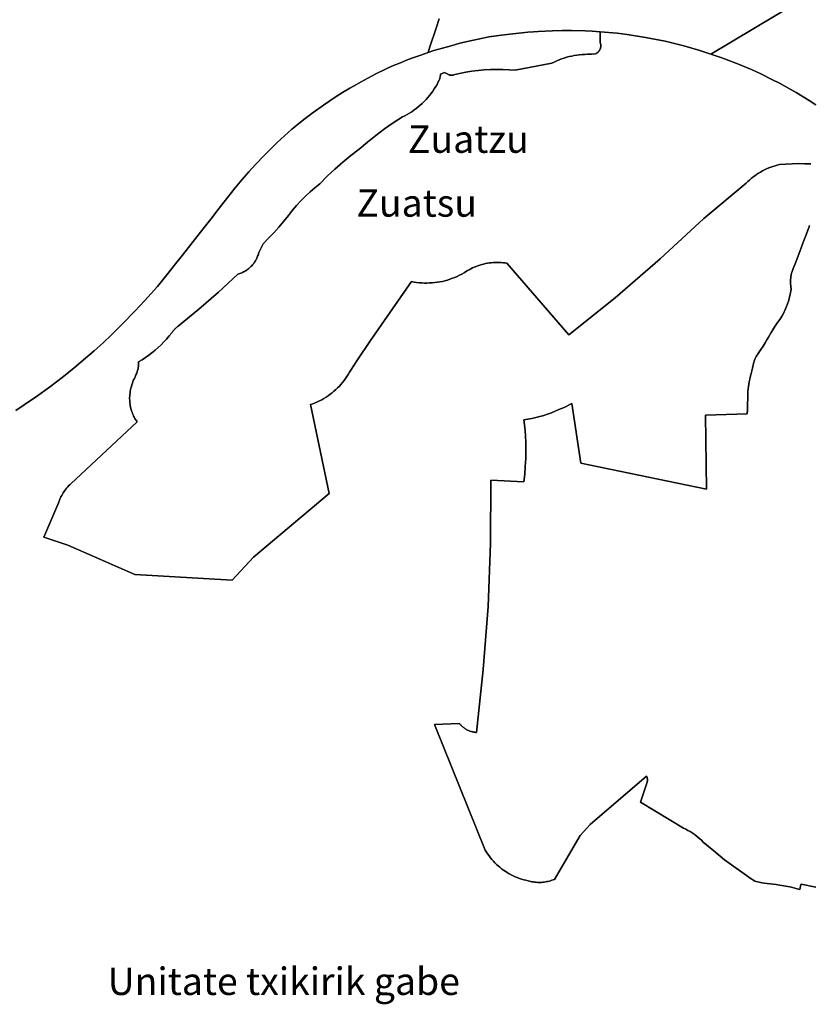
# Model space of a CAD drawing. Units: inches. Extents: x 574080 to 590314, y 4785610 to 4798889.
# Drawn here: x 580050 to 580914, y 4793437 to 4794515 of the extents above; entities that cross this region are included whole.
import ezdxf

# ---------------------------------------------------------------- set-up
doc = ezdxf.new("R2010")
doc.units = ezdxf.units.IN
doc.header["$MEASUREMENT"] = 0
for name, color, linetype in [('txt_UnidadesMenores', 252, 'Continuous'), ('txt_UnitateTxikiak', 7, 'Continuous'), ('UnitateTxikiak', 7, 'Continuous')]:
    doc.layers.add(name, color=color, linetype=linetype)
doc.styles.add('Arial', font='arial.ttf')
doc.styles.get("Standard").update_dxf_attribs({"font": 'arial.ttf'})

msp = doc.modelspace()

# ---------------------------------------------------------------- linework, layer by layer
at = {"layer": 'UnitateTxikiak'}
for points in [[(580900.4, 4794533), (580806.3, 4794476.9), (580806.3, 4794476.9), (580794.5, 4794480.7), (580776.7, 4794485.9), (580756.4, 4794490.9), (580735, 4794495.1), (580714.8, 4794498.3), (580703.8, 4794499.8), (580685.4, 4794501.3), (580676.4, 4794501.9), (580668.8, 4794502.5), (580653.9, 4794502.7), (580643.8, 4794502.7), (580633.2, 4794502.3), (580617.3, 4794501.6), (580612.3, 4794501.4), (580606.1, 4794500.8), (580596.3, 4794499.9), (580586.5, 4794498.6), (580574.3, 4794497.1), (580569.3, 4794496.4), (580563.6, 4794495.6), (580553.8, 4794493.6), (580546.7, 4794492.2), (580531.7, 4794488.7), (580522.1, 4794486.1), (580508.7, 4794482.2), (580503.4, 4794480.9), (580497.2, 4794478.7), (580499, 4794484.8), (580506, 4794505.1), (580509, 4794515.3)], [(580921.1, 4794421.5), (580913.8, 4794426.2), (580899.7, 4794434.9), (580893.3, 4794438.6), (580881.6, 4794445), (580873.3, 4794449.2), (580861.1, 4794455.2), (580851.6, 4794459.5), (580836.5, 4794465.9), (580818.3, 4794472.9), (580806.3, 4794476.9), (580900.4, 4794533)], [(580509, 4794515.3), (580506, 4794505.1), (580499, 4794484.8), (580497.2, 4794478.7), (580489.2, 4794475.9), (580479.4, 4794472.5), (580473.3, 4794470.1), (580466.9, 4794467.5), (580459.2, 4794464.3), (580453.4, 4794461.9), (580448.8, 4794459.7), (580439.9, 4794455.3), (580431.9, 4794451), (580426.2, 4794448), (580418.6, 4794443.8), (580411.4, 4794439.5), (580403.3, 4794434.7), (580396.6, 4794430.4), (580382.6, 4794421.2), (580371.3, 4794413), (580361.2, 4794405.2), (580353.5, 4794399), (580348.1, 4794394.7), (580340, 4794387.3), (580331.9, 4794380.1), (580327.3, 4794375.6), (580317.5, 4794365.8), (580308.2, 4794356), (580300.9, 4794348.1), (580293.1, 4794339.2), (580286, 4794330.7), (580273.9, 4794315.1), (580265.9, 4794304.9), (580260.9, 4794298.2), (580252.1, 4794287.1), (580244.1, 4794276.8), (580228.4, 4794257.1), (580219.3, 4794245.6), (580212.5, 4794237.2), (580200.9, 4794222.8), (580187.1, 4794207.3), (580176.1, 4794195.6), (580163, 4794182.1), (580150.5, 4794169.6), (580141.4, 4794161), (580131.5, 4794152.1), (580122.3, 4794144.2), (580109.9, 4794133.6), (580098, 4794124.2), (580082.6, 4794112.4), (580068.5, 4794102.3), (580055.2, 4794093.1), (580046, 4794087.1)], [(580046, 4794087.1), (580055.2, 4794093.1), (580068.5, 4794102.3), (580082.6, 4794112.4), (580098, 4794124.2), (580109.9, 4794133.6), (580122.3, 4794144.2), (580131.5, 4794152.1), (580141.4, 4794161), (580150.5, 4794169.6), (580163, 4794182.1), (580176.1, 4794195.6), (580187.1, 4794207.3), (580200.9, 4794222.8), (580212.5, 4794237.2), (580219.3, 4794245.6), (580228.4, 4794257.1), (580244.1, 4794276.8), (580252.1, 4794287.1), (580260.9, 4794298.2), (580265.9, 4794304.9), (580273.9, 4794315.1), (580286, 4794330.7), (580293.1, 4794339.2), (580300.9, 4794348.1), (580308.2, 4794356), (580317.5, 4794365.8), (580327.3, 4794375.6), (580331.9, 4794380.1), (580340, 4794387.3), (580348.1, 4794394.7), (580353.5, 4794399), (580361.2, 4794405.2), (580371.3, 4794413), (580382.6, 4794421.2), (580396.6, 4794430.4), (580403.3, 4794434.7), (580411.4, 4794439.5), (580418.6, 4794443.8), (580426.2, 4794448), (580431.9, 4794451), (580439.9, 4794455.3), (580448.8, 4794459.7), (580453.4, 4794461.9), (580459.2, 4794464.3), (580466.9, 4794467.5), (580473.3, 4794470.1), (580479.4, 4794472.5), (580489.2, 4794475.9), (580497.2, 4794478.7), (580503.4, 4794480.9), (580508.7, 4794482.2), (580522.1, 4794486.1), (580531.7, 4794488.7), (580546.7, 4794492.2), (580553.8, 4794493.6), (580563.6, 4794495.6), (580569.3, 4794496.4), (580574.3, 4794497.1), (580586.5, 4794498.6), (580596.3, 4794499.9), (580606.1, 4794500.8), (580612.3, 4794501.4), (580617.3, 4794501.6), (580633.2, 4794502.3), (580643.8, 4794502.7), (580653.9, 4794502.7), (580668.8, 4794502.5), (580676.4, 4794501.9), (580685.4, 4794501.3), (580685.4, 4794489.2), (580685.5, 4794488.9), (580685.6, 4794488.6), (580685.7, 4794488.3), (580685.8, 4794488), (580685.8, 4794487.7), (580685.9, 4794487.3), (580685.9, 4794487), (580686, 4794486.7), (580686, 4794486.4), (580686, 4794486.1), (580686, 4794485.7), (580686, 4794485.4), (580685.9, 4794485.1), (580685.9, 4794484.8), (580685.9, 4794484.5), (580685.8, 4794484.2), (580685.8, 4794483.9), (580685.7, 4794483.5), (580685.6, 4794483.2), (580685.5, 4794482.9), (580685.4, 4794482.6), (580685.3, 4794482.3), (580685.1, 4794482.1), (580685, 4794481.8), (580684.9, 4794481.5), (580684.7, 4794481.2), (580684.5, 4794480.9), (580684.4, 4794480.7), (580684.2, 4794480.4), (580684, 4794480.2), (580683.8, 4794479.9), (580683.6, 4794479.7), (580683.4, 4794479.4), (580683.1, 4794479.2), (580682.9, 4794479), (580682.7, 4794478.8), (580682.4, 4794478.6), (580682.2, 4794478.4), (580681.9, 4794478.2), (580681.6, 4794478.1), (580681.3, 4794477.9), (580681.1, 4794477.7), (580680.8, 4794477.6), (580680.5, 4794477.5), (580680.2, 4794477.3), (580675.8, 4794476.9), (580671.3, 4794476.7), (580668.5, 4794476.6), (580665.6, 4794476.4), (580662.7, 4794476.2), (580659.8, 4794475.8), (580657, 4794475.3), (580654.2, 4794474.8), (580651.3, 4794474.1), (580648.5, 4794473.4), (580645.8, 4794472.5), (580643.1, 4794471.6), (580640.4, 4794470.6), (580637.7, 4794469.4), (580635.1, 4794468.2), (580632.5, 4794466.9), (580592.3, 4794459.2), (580585.6, 4794459.7), (580578.8, 4794460.1), (580572, 4794460.1), (580565.2, 4794460), (580558.4, 4794459.6), (580551.7, 4794459), (580544.9, 4794458.1), (580538.2, 4794457), (580531.5, 4794455.7), (580524.9, 4794454.1), (580524.7, 4794454), (580524.5, 4794453.9), (580524.2, 4794453.9), (580524, 4794453.8), (580523.7, 4794453.8), (580523.5, 4794453.8), (580523.3, 4794453.7), (580523, 4794453.7), (580522.8, 4794453.7), (580522.5, 4794453.7), (580522.3, 4794453.7), (580522, 4794453.7), (580521.8, 4794453.8), (580521.6, 4794453.8), (580521.3, 4794453.8), (580521.1, 4794453.9), (580520.9, 4794453.9), (580520.6, 4794454), (580520.4, 4794454.1), (580520.2, 4794454.2), (580519.9, 4794454.3), (580519.7, 4794454.3), (580519.5, 4794454.5), (580519.3, 4794454.6), (580514.9, 4794456.9), (580510.6, 4794454.9), (580510.6, 4794454.3), (580510.5, 4794453.6), (580510.4, 4794452.9), (580510.3, 4794452.3), (580510.2, 4794451.6), (580510, 4794451), (580509.9, 4794450.3), (580509.7, 4794449.7), (580509.4, 4794449.1), (580508.2, 4794446.4), (580506.8, 4794443.8), (580505.3, 4794441.3), (580503.8, 4794438.8), (580502.1, 4794436.3), (580500.4, 4794433.9), (580498.6, 4794431.6), (580496.7, 4794429.4), (580494.8, 4794427.2), (580492.7, 4794425), (580490.6, 4794423), (580488.5, 4794421), (580486.2, 4794419.1), (580483.9, 4794417.3), (580481.5, 4794415.6), (580479.1, 4794413.9), (580476.6, 4794412.3), (580474.1, 4794410.9), (580471.5, 4794409.5), (580468.9, 4794408.2), (580458.9, 4794401.8), (580449.3, 4794395.1), (580439.8, 4794388), (580430.6, 4794380.6), (580421.6, 4794372.9), (580412.6, 4794365.9), (580403.7, 4794358.5), (580395.1, 4794351), (580386.7, 4794343.2), (580378.5, 4794335.1), (580373.1, 4794330.7), (580367.9, 4794326.1), (580362.8, 4794321.3), (580357.9, 4794316.4), (580353.2, 4794311.2), (580348.6, 4794306), (580344.3, 4794300.5), (580339.1, 4794294), (580333.7, 4794287.6), (580328.2, 4794281.4), (580322.4, 4794275.4), (580316.5, 4794269.5), (580311.9, 4794260), (580311.6, 4794258.9), (580311.3, 4794257.8), (580310.9, 4794256.8), (580310.5, 4794255.7), (580310.1, 4794254.7), (580309.6, 4794253.7), (580309.1, 4794252.7), (580308.6, 4794251.7), (580308, 4794250.7), (580307.4, 4794249.8), (580306.8, 4794248.8), (580306.2, 4794247.9), (580305.5, 4794247.1), (580304.7, 4794246.2), (580304, 4794245.4), (580303.2, 4794244.6), (580302.4, 4794243.8), (580301.6, 4794243), (580300.7, 4794242.3), (580299.9, 4794241.6), (580299, 4794240.9), (580298, 4794240.3), (580297.1, 4794239.7), (580296.1, 4794239.1), (580295.1, 4794238.6), (580294.1, 4794238.1), (580293.1, 4794237.6), (580292.1, 4794237.2), (580291, 4794236.8), (580290, 4794236.4), (580288.9, 4794236.1), (580267.7, 4794216.6), (580246, 4794197.7), (580223.7, 4794179.4), (580223, 4794178.9), (580222.3, 4794178.4), (580221.7, 4794177.8), (580221, 4794177.2), (580220.4, 4794176.6), (580219.8, 4794176), (580219.2, 4794175.4), (580218.7, 4794174.7), (580218.1, 4794174), (580217.6, 4794173.3), (580217.1, 4794172.6), (580216.7, 4794171.9), (580213.8, 4794168.5), (580210.9, 4794165.2), (580207.9, 4794162), (580204.8, 4794158.9), (580201.5, 4794155.9), (580198.2, 4794153), (580194.8, 4794150.2), (580191.3, 4794147.5), (580187.7, 4794145), (580184.1, 4794142.6), (580180.3, 4794140.2), (580180.3, 4794139), (580180.2, 4794137.8), (580180.1, 4794136.6), (580180, 4794135.4), (580179.8, 4794134.2), (580179.6, 4794133), (580179.3, 4794131.8), (580179, 4794130.6), (580178.7, 4794129.4), (580178.3, 4794128.2), (580177.9, 4794127.1), (580177.4, 4794126), (580176.9, 4794124.8), (580176.4, 4794123.8), (580175.6, 4794122.1), (580174.8, 4794120.4), (580174.1, 4794118.7), (580173.5, 4794116.9), (580172.9, 4794115.2), (580172.4, 4794113.4), (580171.9, 4794111.6), (580171.5, 4794109.8), (580171.1, 4794107.9), (580170.9, 4794106.1), (580170.6, 4794104.3), (580170.5, 4794102.8), (580170.4, 4794101.3), (580170.4, 4794099.8), (580170.5, 4794098.3), (580170.5, 4794096.8), (580170.7, 4794095.3), (580170.9, 4794093.8), (580171.1, 4794092.3), (580171.4, 4794090.8), (580171.7, 4794089.4), (580172.1, 4794087.9), (580172.6, 4794086.5), (580173.1, 4794085), (580173.6, 4794083.6), (580174.2, 4794082.3), (580174.8, 4794080.9), (580175.5, 4794079.6), (580176.2, 4794078.2), (580177, 4794077), (580177.8, 4794075.7), (580178.7, 4794074.5), (580106.1, 4794006.7), (580104.9, 4794005.6), (580103.7, 4794004.5), (580102.6, 4794003.3), (580101.5, 4794002.1), (580100.5, 4794000.8), (580099.5, 4793999.5), (580098.6, 4793998.2), (580097.7, 4793996.8), (580096.9, 4793995.4), (580096.1, 4793994), (580095.3, 4793992.6), (580094.6, 4793991.1), (580094, 4793989.6), (580093.4, 4793988.1), (580092.9, 4793986.6), (580076.7, 4793948.4), (580102.8, 4793939.8), (580176.3, 4793907.5), (580282.7, 4793901.5), (580306, 4793926.5), (580388.9, 4793996.2), (580368.4, 4794093.4), (580370.9, 4794094.3), (580373.4, 4794095.3), (580375.9, 4794096.4), (580378.3, 4794097.6), (580380.7, 4794098.8), (580383.1, 4794100.2), (580385.4, 4794101.6), (580387.6, 4794103.1), (580389.8, 4794104.7), (580391.9, 4794106.3), (580394, 4794108), (580396, 4794109.8), (580398, 4794111.7), (580399.9, 4794113.6), (580401.7, 4794115.6), (580403.4, 4794117.7), (580405.1, 4794119.8), (580406.7, 4794122), (580408.2, 4794124.2), (580409.7, 4794126.5), (580411, 4794128.8), (580412.3, 4794131.2), (580419, 4794141.3), (580433.9, 4794163.7), (580478.9, 4794228), (580481.6, 4794227.5), (580484.5, 4794227.1), (580487.3, 4794226.7), (580490.1, 4794226.5), (580492.9, 4794226.4), (580495.8, 4794226.4), (580498.6, 4794226.5), (580501.5, 4794226.6), (580504.3, 4794226.9), (580507.1, 4794227.3), (580509.9, 4794227.8), (580512.7, 4794228.3), (580515.4, 4794229), (580518.2, 4794229.7), (580520.9, 4794230.6), (580523.6, 4794231.6), (580526.2, 4794232.6), (580528.8, 4794233.7), (580531.4, 4794234.9), (580533.9, 4794236.3), (580536.4, 4794237.6), (580538.1, 4794238.8), (580540, 4794240), (580541.8, 4794241), (580543.7, 4794242), (580545.6, 4794243), (580547.6, 4794243.9), (580549.6, 4794244.7), (580551.6, 4794245.4), (580553.6, 4794246.1), (580555.7, 4794246.7), (580557.7, 4794247.2), (580559.8, 4794247.7), (580561.9, 4794248.1), (580564.1, 4794248.4), (580566.2, 4794248.6), (580568.3, 4794248.8), (580570.5, 4794248.9), (580572.6, 4794249), (580574.7, 4794248.9), (580576.9, 4794248.8), (580579, 4794248.6), (580581.1, 4794248.4), (580583.3, 4794248), (580651.1, 4794169.7), (580701.7, 4794210.4), (580751, 4794252.8), (580798.7, 4794296.9), (580844.9, 4794335.6), (580846.7, 4794337.4), (580848.6, 4794339.1), (580850.5, 4794340.7), (580852.4, 4794342.3), (580854.4, 4794343.8), (580856.5, 4794345.2), (580858.6, 4794346.6), (580860.7, 4794347.9), (580862.9, 4794349.1), (580865.1, 4794350.2), (580867.4, 4794351.3), (580869.7, 4794352.3), (580872, 4794353.2), (580874.3, 4794354), (580876.7, 4794354.8), (580879.1, 4794355.5), (580881.6, 4794356.1), (580888.4, 4794356.6), (580895.3, 4794357), (580902.2, 4794357.1), (580909.1, 4794357), (580915.9, 4794356.8)], [(580915.9, 4794356.8), (580909.1, 4794357), (580902.2, 4794357.1), (580895.3, 4794357), (580888.4, 4794356.6), (580881.6, 4794356.1), (580879.1, 4794355.5), (580876.7, 4794354.8), (580874.3, 4794354), (580872, 4794353.2), (580869.7, 4794352.3), (580867.4, 4794351.3), (580865.1, 4794350.2), (580862.9, 4794349.1), (580860.7, 4794347.9), (580858.6, 4794346.6), (580856.5, 4794345.2), (580854.4, 4794343.8), (580852.4, 4794342.3), (580850.5, 4794340.7), (580848.6, 4794339.1), (580846.7, 4794337.4), (580844.9, 4794335.6), (580798.7, 4794296.9), (580751, 4794252.8), (580701.7, 4794210.4), (580651.1, 4794169.7), (580583.3, 4794248), (580581.1, 4794248.4), (580579, 4794248.6), (580576.9, 4794248.8), (580574.7, 4794248.9), (580572.6, 4794249), (580570.5, 4794248.9), (580568.3, 4794248.8), (580566.2, 4794248.6), (580564.1, 4794248.4), (580561.9, 4794248.1), (580559.8, 4794247.7), (580557.7, 4794247.2), (580555.7, 4794246.7), (580553.6, 4794246.1), (580551.6, 4794245.4), (580549.6, 4794244.7), (580547.6, 4794243.9), (580545.6, 4794243), (580543.7, 4794242), (580541.8, 4794241), (580540, 4794240), (580538.1, 4794238.8), (580536.4, 4794237.6), (580533.9, 4794236.3), (580531.4, 4794234.9), (580528.8, 4794233.7), (580526.2, 4794232.6), (580523.6, 4794231.6), (580520.9, 4794230.6), (580518.2, 4794229.7), (580515.4, 4794229), (580512.7, 4794228.3), (580509.9, 4794227.8), (580507.1, 4794227.3), (580504.3, 4794226.9), (580501.5, 4794226.6), (580498.6, 4794226.5), (580495.8, 4794226.4), (580492.9, 4794226.4), (580490.1, 4794226.5), (580487.3, 4794226.7), (580484.5, 4794227.1), (580481.6, 4794227.5), (580478.9, 4794228), (580433.9, 4794163.7), (580419, 4794141.3), (580412.3, 4794131.2), (580411, 4794128.8), (580409.7, 4794126.5), (580408.2, 4794124.2), (580406.7, 4794122), (580405.1, 4794119.8), (580403.4, 4794117.7), (580401.7, 4794115.6), (580399.9, 4794113.6), (580398, 4794111.7), (580396, 4794109.8), (580394, 4794108), (580391.9, 4794106.3), (580389.8, 4794104.7), (580387.6, 4794103.1), (580385.4, 4794101.6), (580383.1, 4794100.2), (580380.7, 4794098.8), (580378.3, 4794097.6), (580375.9, 4794096.4), (580373.4, 4794095.3), (580370.9, 4794094.3), (580368.4, 4794093.4), (580388.9, 4793996.2), (580306, 4793926.5), (580282.7, 4793901.5), (580176.3, 4793907.5), (580102.8, 4793939.8), (580076.7, 4793948.4), (580092.9, 4793986.6), (580093.4, 4793988.1), (580094, 4793989.6), (580094.6, 4793991.1), (580095.3, 4793992.6), (580096.1, 4793994), (580096.9, 4793995.4), (580097.7, 4793996.8), (580098.6, 4793998.2), (580099.5, 4793999.5), (580100.5, 4794000.8), (580101.5, 4794002.1), (580102.6, 4794003.3), (580103.7, 4794004.5), (580104.9, 4794005.6), (580106.1, 4794006.7), (580178.7, 4794074.5), (580177.8, 4794075.7), (580177, 4794077), (580176.2, 4794078.2), (580175.5, 4794079.6), (580174.8, 4794080.9), (580174.2, 4794082.3), (580173.6, 4794083.6), (580173.1, 4794085), (580172.6, 4794086.5), (580172.1, 4794087.9), (580171.7, 4794089.4), (580171.4, 4794090.8), (580171.1, 4794092.3), (580170.9, 4794093.8), (580170.7, 4794095.3), (580170.5, 4794096.8), (580170.5, 4794098.3), (580170.4, 4794099.8), (580170.4, 4794101.3), (580170.5, 4794102.8), (580170.6, 4794104.3), (580170.9, 4794106.1), (580171.1, 4794107.9), (580171.5, 4794109.8), (580171.9, 4794111.6), (580172.4, 4794113.4), (580172.9, 4794115.2), (580173.5, 4794116.9), (580174.1, 4794118.7), (580174.8, 4794120.4), (580175.6, 4794122.1), (580176.4, 4794123.8), (580176.9, 4794124.8), (580177.4, 4794126), (580177.9, 4794127.1), (580178.3, 4794128.2), (580178.7, 4794129.4), (580179, 4794130.6), (580179.3, 4794131.8), (580179.6, 4794133), (580179.8, 4794134.2), (580180, 4794135.4), (580180.1, 4794136.6), (580180.2, 4794137.8), (580180.3, 4794139), (580180.3, 4794140.2), (580184.1, 4794142.6), (580187.7, 4794145), (580191.3, 4794147.5), (580194.8, 4794150.2), (580198.2, 4794153), (580201.5, 4794155.9), (580204.8, 4794158.9), (580207.9, 4794162), (580210.9, 4794165.2), (580213.8, 4794168.5), (580216.7, 4794171.9), (580217.1, 4794172.6), (580217.6, 4794173.3), (580218.1, 4794174), (580218.7, 4794174.7), (580219.2, 4794175.4), (580219.8, 4794176), (580220.4, 4794176.6), (580221, 4794177.2), (580221.7, 4794177.8), (580222.3, 4794178.4), (580223, 4794178.9), (580223.7, 4794179.4), (580246, 4794197.7), (580267.7, 4794216.6), (580288.9, 4794236.1), (580290, 4794236.4), (580291, 4794236.8), (580292.1, 4794237.2), (580293.1, 4794237.6), (580294.1, 4794238.1), (580295.1, 4794238.6), (580296.1, 4794239.1), (580297.1, 4794239.7), (580298, 4794240.3), (580299, 4794240.9), (580299.9, 4794241.6), (580300.7, 4794242.3), (580301.6, 4794243), (580302.4, 4794243.8), (580303.2, 4794244.6), (580304, 4794245.4), (580304.7, 4794246.2), (580305.5, 4794247.1), (580306.2, 4794247.9), (580306.8, 4794248.8), (580307.4, 4794249.8), (580308, 4794250.7), (580308.6, 4794251.7), (580309.1, 4794252.7), (580309.6, 4794253.7), (580310.1, 4794254.7), (580310.5, 4794255.7), (580310.9, 4794256.8), (580311.3, 4794257.8), (580311.6, 4794258.9), (580311.9, 4794260), (580316.5, 4794269.5), (580322.4, 4794275.4), (580328.2, 4794281.4), (580333.7, 4794287.6), (580339.1, 4794294), (580344.3, 4794300.5), (580348.6, 4794306), (580353.2, 4794311.2), (580357.9, 4794316.4), (580362.8, 4794321.3), (580367.9, 4794326.1), (580373.1, 4794330.7), (580378.5, 4794335.1), (580386.7, 4794343.2), (580395.1, 4794351), (580403.7, 4794358.5), (580412.6, 4794365.9), (580421.6, 4794372.9), (580430.6, 4794380.6), (580439.8, 4794388), (580449.3, 4794395.1), (580458.9, 4794401.8), (580468.9, 4794408.2), (580471.5, 4794409.5), (580474.1, 4794410.9), (580476.6, 4794412.3), (580479.1, 4794413.9), (580481.5, 4794415.6), (580483.9, 4794417.3), (580486.2, 4794419.1), (580488.5, 4794421), (580490.6, 4794423), (580492.7, 4794425), (580494.8, 4794427.2), (580496.7, 4794429.4), (580498.6, 4794431.6), (580500.4, 4794433.9), (580502.1, 4794436.3), (580503.8, 4794438.8), (580505.3, 4794441.3), (580506.8, 4794443.8), (580508.2, 4794446.4), (580509.4, 4794449.1), (580509.7, 4794449.7), (580509.9, 4794450.3), (580510, 4794451), (580510.2, 4794451.6), (580510.3, 4794452.3), (580510.4, 4794452.9), (580510.5, 4794453.6), (580510.6, 4794454.3), (580510.6, 4794454.9), (580514.9, 4794456.9), (580519.3, 4794454.6), (580519.5, 4794454.5), (580519.7, 4794454.3), (580519.9, 4794454.3), (580520.2, 4794454.2), (580520.4, 4794454.1), (580520.6, 4794454), (580520.9, 4794453.9), (580521.1, 4794453.9), (580521.3, 4794453.8), (580521.6, 4794453.8), (580521.8, 4794453.8), (580522, 4794453.7), (580522.3, 4794453.7), (580522.5, 4794453.7), (580522.8, 4794453.7), (580523, 4794453.7), (580523.3, 4794453.7), (580523.5, 4794453.8), (580523.7, 4794453.8), (580524, 4794453.8), (580524.2, 4794453.9), (580524.5, 4794453.9), (580524.7, 4794454), (580524.9, 4794454.1), (580531.5, 4794455.7), (580538.2, 4794457), (580544.9, 4794458.1), (580551.7, 4794459), (580558.4, 4794459.6), (580565.2, 4794460), (580572, 4794460.1), (580578.8, 4794460.1), (580585.6, 4794459.7), (580592.3, 4794459.2), (580632.5, 4794466.9), (580635.1, 4794468.2), (580637.7, 4794469.4), (580640.4, 4794470.6), (580643.1, 4794471.6), (580645.8, 4794472.5), (580648.5, 4794473.4), (580651.3, 4794474.1), (580654.2, 4794474.8), (580657, 4794475.3), (580659.8, 4794475.8), (580662.7, 4794476.2), (580665.6, 4794476.4), (580668.5, 4794476.6), (580671.3, 4794476.7), (580675.8, 4794476.9), (580680.2, 4794477.3), (580680.5, 4794477.5), (580680.8, 4794477.6), (580681.1, 4794477.7), (580681.3, 4794477.9), (580681.6, 4794478.1), (580681.9, 4794478.2), (580682.2, 4794478.4), (580682.4, 4794478.6), (580682.7, 4794478.8), (580682.9, 4794479), (580683.1, 4794479.2), (580683.4, 4794479.4), (580683.6, 4794479.7), (580683.8, 4794479.9), (580684, 4794480.2), (580684.2, 4794480.4), (580684.4, 4794480.7), (580684.5, 4794480.9), (580684.7, 4794481.2), (580684.9, 4794481.5), (580685, 4794481.8), (580685.1, 4794482.1), (580685.3, 4794482.3), (580685.4, 4794482.6), (580685.5, 4794482.9), (580685.6, 4794483.2), (580685.7, 4794483.5), (580685.8, 4794483.9), (580685.8, 4794484.2), (580685.9, 4794484.5), (580685.9, 4794484.8), (580685.9, 4794485.1), (580686, 4794485.4), (580686, 4794485.7), (580686, 4794486.1), (580686, 4794486.4), (580686, 4794486.7), (580685.9, 4794487), (580685.9, 4794487.3), (580685.8, 4794487.7), (580685.8, 4794488), (580685.7, 4794488.3), (580685.6, 4794488.6), (580685.5, 4794488.9), (580685.4, 4794489.2), (580685.4, 4794501.3), (580703.8, 4794499.8), (580714.8, 4794498.3), (580735, 4794495.1), (580756.4, 4794490.9), (580776.7, 4794485.9), (580794.5, 4794480.7), (580806.3, 4794476.9), (580806.3, 4794476.9), (580818.3, 4794472.9), (580836.5, 4794465.9), (580851.6, 4794459.5), (580861.1, 4794455.2), (580873.3, 4794449.2), (580881.6, 4794445), (580893.3, 4794438.6), (580899.7, 4794434.9), (580913.8, 4794426.2), (580921.1, 4794421.5)], [(580921.2, 4793565.6), (580905.1, 4793568.9), (580904.9, 4793568.3), (580903.9, 4793562.9), (580901, 4793563.6), (580895.7, 4793565), (580892.9, 4793565.8), (580888.6, 4793566.6), (580881.9, 4793567.7), (580877.7, 4793568.3), (580868, 4793569.6), (580862.3, 4793570.4), (580859.3, 4793570.9), (580854.6, 4793572), (580851.1, 4793574.4), (580850.9, 4793574.6), (580850.6, 4793574.8), (580821.2, 4793595.5), (580809.7, 4793605.4), (580798, 4793614.9), (580796.1, 4793616.8), (580794.2, 4793618.5), (580792.2, 4793620.2), (580790.1, 4793621.9), (580788, 4793623.4), (580785.8, 4793624.9), (580783.6, 4793626.3), (580781.3, 4793627.7), (580779, 4793628.9), (580776.6, 4793630.1), (580729.6, 4793658.5), (580736.7, 4793680.4), (580736.8, 4793680.7), (580736.8, 4793681.1), (580736.9, 4793681.5), (580736.9, 4793681.8), (580736.9, 4793682.2), (580736.9, 4793682.6), (580736.9, 4793682.9), (580736.9, 4793683.3), (580736.9, 4793683.7), (580736.9, 4793684), (580736.8, 4793684.4), (580736.8, 4793684.8), (580736.7, 4793685.1), (580736.6, 4793685.5), (580736.5, 4793685.8), (580736.4, 4793686.2), (580736.3, 4793686.5), (580736.1, 4793686.9), (580674.2, 4793634), (580663.5, 4793621.9), (580635.2, 4793574.1), (580633.9, 4793573.6), (580632.5, 4793573.1), (580631.1, 4793572.6), (580629.7, 4793572.2), (580628.2, 4793571.9), (580626.8, 4793571.6), (580625.4, 4793571.3), (580623.9, 4793571.1), (580622.4, 4793571), (580621, 4793570.8), (580619.5, 4793570.8), (580618, 4793570.8), (580616.6, 4793570.8), (580615.1, 4793570.9), (580613.6, 4793571.1), (580612.2, 4793571.3), (580610.7, 4793571.5), (580609.3, 4793571.8), (580607.8, 4793572.1), (580606.4, 4793572.5), (580604, 4793573.1), (580601.6, 4793573.7), (580599.3, 4793574.4), (580596.9, 4793575.2), (580594.6, 4793576), (580592.3, 4793577), (580590.1, 4793578), (580587.9, 4793579.1), (580585.7, 4793580.3), (580583.6, 4793581.5), (580581.5, 4793582.9), (580579.5, 4793584.3), (580577.5, 4793585.7), (580575.5, 4793587.3), (580573.7, 4793588.9), (580571.8, 4793590.5), (580570.1, 4793592.3), (580568.4, 4793594), (580566.7, 4793595.9), (580565.2, 4793597.8), (580563.7, 4793599.7), (580562.2, 4793601.7), (580560.9, 4793603.8), (580559.6, 4793605.9), (580504, 4793743.6), (580531.3, 4793744.6), (580531.8, 4793743.9), (580532.4, 4793743.3), (580533.1, 4793742.6), (580533.7, 4793742), (580534.4, 4793741.4), (580535, 4793740.8), (580535.7, 4793740.2), (580536.5, 4793739.7), (580537.2, 4793739.2), (580537.9, 4793738.7), (580538.7, 4793738.2), (580539.5, 4793737.8), (580540.3, 4793737.4), (580541.1, 4793737), (580541.9, 4793736.7), (580542.8, 4793736.3), (580543.6, 4793736), (580544.5, 4793735.8), (580545.4, 4793735.6), (580546.2, 4793735.4), (580547.1, 4793735.2), (580548, 4793735), (580548.9, 4793734.9), (580549.8, 4793734.9), (580557.4, 4793803.6), (580562.6, 4793872.6), (580565.4, 4793941.7), (580565.8, 4794010.9), (580601.7, 4794008.9), (580602.7, 4794017.4), (580603.4, 4794025.9), (580603.8, 4794034.4), (580604, 4794042.9), (580603.9, 4794051.4), (580603.5, 4794060), (580602.8, 4794068.5), (580601.9, 4794076.9), (580606.3, 4794077.6), (580610.6, 4794078.4), (580615, 4794079.4), (580619.3, 4794080.5), (580623.5, 4794081.7), (580627.8, 4794083.1), (580631.9, 4794084.6), (580636.1, 4794086.2), (580640.1, 4794088), (580643, 4794089.1), (580645.9, 4794090.4), (580648.7, 4794091.7), (580651.5, 4794093.1), (580654.2, 4794094.5), (580664.1, 4794029.5), (580801.7, 4794001), (580800.4, 4794081.8), (580846.1, 4794083.2), (580846.4, 4794088.1), (580846.6, 4794094), (580846.8, 4794100.4), (580846.9, 4794105.5), (580847, 4794108.1), (580847.2, 4794110.8), (580847.5, 4794113.4), (580847.9, 4794115.9), (580848.3, 4794118.5), (580848.9, 4794121.1), (580849.5, 4794123.6), (580850.2, 4794126.1), (580851.8, 4794133.2), (580853.1, 4794138.5), (580854.2, 4794142), (580854.9, 4794144), (580856.1, 4794146.2), (580858.2, 4794149.5), (580861.1, 4794153.8), (580863.5, 4794157.5), (580865.7, 4794161.1), (580867.8, 4794164.4), (580869.5, 4794167.2), (580871.1, 4794169.9), (580872.5, 4794172.5), (580874.1, 4794175.2), (580876.5, 4794178.9), (580879.5, 4794183.4), (580881.8, 4794186.7), (580884.4, 4794190.7), (580885.9, 4794193.2), (580886.7, 4794194.8), (580887.5, 4794196.5), (580888.2, 4794198.1), (580889.2, 4794200.7), (580890.2, 4794203.8), (580891.2, 4794206.6), (580892, 4794209), (580892.6, 4794211.3), (580893.2, 4794214), (580893.7, 4794216.1), (580893.9, 4794217.2), (580894, 4794218.1), (580894.1, 4794219.3), (580894.1, 4794220.5), (580894, 4794221.7), (580893.9, 4794223.6), (580893.7, 4794225.2), (580893.6, 4794226.9), (580893.6, 4794228.6), (580893.7, 4794230.2), (580893.8, 4794232), (580893.9, 4794233.5), (580894.1, 4794234.8), (580894.4, 4794235.9), (580894.6, 4794237.1), (580894.9, 4794238.1), (580895.2, 4794239.1), (580896.3, 4794242.4), (580898.5, 4794247.6), (580901.5, 4794255.1), (580904.1, 4794262), (580906.3, 4794268), (580908.1, 4794272.8), (580909.9, 4794277.5), (580911.4, 4794281.4), (580913.1, 4794286), (580913.8, 4794287.8), (580914, 4794288.6), (580914.2, 4794289.2)], [(580914.2, 4794289.2), (580914, 4794288.6), (580913.8, 4794287.8), (580913.1, 4794286), (580911.4, 4794281.4), (580909.9, 4794277.5), (580908.1, 4794272.8), (580906.3, 4794268), (580904.1, 4794262), (580901.5, 4794255.1), (580898.5, 4794247.6), (580896.3, 4794242.4), (580895.2, 4794239.1), (580894.9, 4794238.1), (580894.6, 4794237.1), (580894.4, 4794235.9), (580894.1, 4794234.8), (580893.9, 4794233.5), (580893.8, 4794232), (580893.7, 4794230.2), (580893.6, 4794228.6), (580893.6, 4794226.9), (580893.7, 4794225.2), (580893.9, 4794223.6), (580894, 4794221.7), (580894.1, 4794220.5), (580894.1, 4794219.3), (580894, 4794218.1), (580893.9, 4794217.2), (580893.7, 4794216.1), (580893.2, 4794214), (580892.6, 4794211.3), (580892, 4794209), (580891.2, 4794206.6), (580890.2, 4794203.8), (580889.2, 4794200.7), (580888.2, 4794198.1), (580887.5, 4794196.5), (580886.7, 4794194.8), (580885.9, 4794193.2), (580884.4, 4794190.7), (580881.8, 4794186.7), (580879.5, 4794183.4), (580876.5, 4794178.9), (580874.1, 4794175.2), (580872.5, 4794172.5), (580871.1, 4794169.9), (580869.5, 4794167.2), (580867.8, 4794164.4), (580865.7, 4794161.1), (580863.5, 4794157.5), (580861.1, 4794153.8), (580858.2, 4794149.5), (580856.1, 4794146.2), (580854.9, 4794144), (580854.2, 4794142), (580853.1, 4794138.5), (580851.8, 4794133.2), (580850.2, 4794126.1), (580849.5, 4794123.6), (580848.9, 4794121.1), (580848.3, 4794118.5), (580847.9, 4794115.9), (580847.5, 4794113.4), (580847.2, 4794110.8), (580847, 4794108.1), (580846.9, 4794105.5), (580846.8, 4794100.4), (580846.6, 4794094), (580846.4, 4794088.1), (580846.1, 4794083.2), (580800.4, 4794081.8), (580801.7, 4794001), (580664.1, 4794029.5), (580654.2, 4794094.5), (580651.5, 4794093.1), (580648.7, 4794091.7), (580645.9, 4794090.4), (580643, 4794089.1), (580640.1, 4794088), (580636.1, 4794086.2), (580631.9, 4794084.6), (580627.8, 4794083.1), (580623.5, 4794081.7), (580619.3, 4794080.5), (580615, 4794079.4), (580610.6, 4794078.4), (580606.3, 4794077.6), (580601.9, 4794076.9), (580602.8, 4794068.5), (580603.5, 4794060), (580603.9, 4794051.4), (580604, 4794042.9), (580603.8, 4794034.4), (580603.4, 4794025.9), (580602.7, 4794017.4), (580601.7, 4794008.9), (580565.8, 4794010.9), (580565.4, 4793941.7), (580562.6, 4793872.6), (580557.4, 4793803.6), (580549.8, 4793734.9), (580548.9, 4793734.9), (580548, 4793735), (580547.1, 4793735.2), (580546.2, 4793735.4), (580545.4, 4793735.6), (580544.5, 4793735.8), (580543.6, 4793736), (580542.8, 4793736.3), (580541.9, 4793736.7), (580541.1, 4793737), (580540.3, 4793737.4), (580539.5, 4793737.8), (580538.7, 4793738.2), (580537.9, 4793738.7), (580537.2, 4793739.2), (580536.5, 4793739.7), (580535.7, 4793740.2), (580535, 4793740.8), (580534.4, 4793741.4), (580533.7, 4793742), (580533.1, 4793742.6), (580532.4, 4793743.3), (580531.8, 4793743.9), (580531.3, 4793744.6), (580504, 4793743.6), (580559.6, 4793605.9), (580560.9, 4793603.8), (580562.2, 4793601.7), (580563.7, 4793599.7), (580565.2, 4793597.8), (580566.7, 4793595.9), (580568.4, 4793594), (580570.1, 4793592.3), (580571.8, 4793590.5), (580573.7, 4793588.9), (580575.5, 4793587.3), (580577.5, 4793585.7), (580579.5, 4793584.3), (580581.5, 4793582.9), (580583.6, 4793581.5), (580585.7, 4793580.3), (580587.9, 4793579.1), (580590.1, 4793578), (580592.3, 4793577), (580594.6, 4793576), (580596.9, 4793575.2), (580599.3, 4793574.4), (580601.6, 4793573.7), (580604, 4793573.1), (580606.4, 4793572.5), (580607.8, 4793572.1), (580609.3, 4793571.8), (580610.7, 4793571.5), (580612.2, 4793571.3), (580613.6, 4793571.1), (580615.1, 4793570.9), (580616.6, 4793570.8), (580618, 4793570.8), (580619.5, 4793570.8), (580621, 4793570.8), (580622.4, 4793571), (580623.9, 4793571.1), (580625.4, 4793571.3), (580626.8, 4793571.6), (580628.2, 4793571.9), (580629.7, 4793572.2), (580631.1, 4793572.6), (580632.5, 4793573.1), (580633.9, 4793573.6), (580635.2, 4793574.1), (580663.5, 4793621.9), (580674.2, 4793634), (580736.1, 4793686.9), (580736.3, 4793686.5), (580736.4, 4793686.2), (580736.5, 4793685.8), (580736.6, 4793685.5), (580736.7, 4793685.1), (580736.8, 4793684.8), (580736.8, 4793684.4), (580736.9, 4793684), (580736.9, 4793683.7), (580736.9, 4793683.3), (580736.9, 4793682.9), (580736.9, 4793682.6), (580736.9, 4793682.2), (580736.9, 4793681.8), (580736.9, 4793681.5), (580736.8, 4793681.1), (580736.8, 4793680.7), (580736.7, 4793680.4), (580729.6, 4793658.5), (580776.6, 4793630.1), (580779, 4793628.9), (580781.3, 4793627.7), (580783.6, 4793626.3), (580785.8, 4793624.9), (580788, 4793623.4), (580790.1, 4793621.9), (580792.2, 4793620.2), (580794.2, 4793618.5), (580796.1, 4793616.8), (580798, 4793614.9), (580809.7, 4793605.4), (580821.2, 4793595.5), (580850.6, 4793574.8), (580850.9, 4793574.6), (580851.1, 4793574.4), (580854.6, 4793572), (580859.3, 4793570.9), (580862.3, 4793570.4), (580868, 4793569.6), (580877.7, 4793568.3), (580881.9, 4793567.7), (580888.6, 4793566.6), (580892.9, 4793565.8), (580895.7, 4793565), (580901, 4793563.6), (580903.9, 4793562.9), (580904.9, 4793568.3), (580905.1, 4793568.9), (580921.2, 4793565.6)]]:
    msp.add_lwpolyline(points, dxfattribs=at)

# ---------------------------------------------------------------- texts
at = {"layer": 'txt_UnidadesMenores', "style": 'Arial'}
msp.add_text('Zuatsu', height=30, rotation=359.9988, dxfattribs=at).set_placement((580418.5, 4794299))
at = {"layer": 'txt_UnitateTxikiak', "char_height": 30, "attachment_point": 7}
for s, insert in [('Zuatzu', (580474.9, 4794359.5)), ('Unitate txikirik gabe', (580146.4, 4793438.2))]:
    msp.add_mtext(s, dxfattribs=dict(at, insert=insert))

doc.saveas('drawing.dxf')
